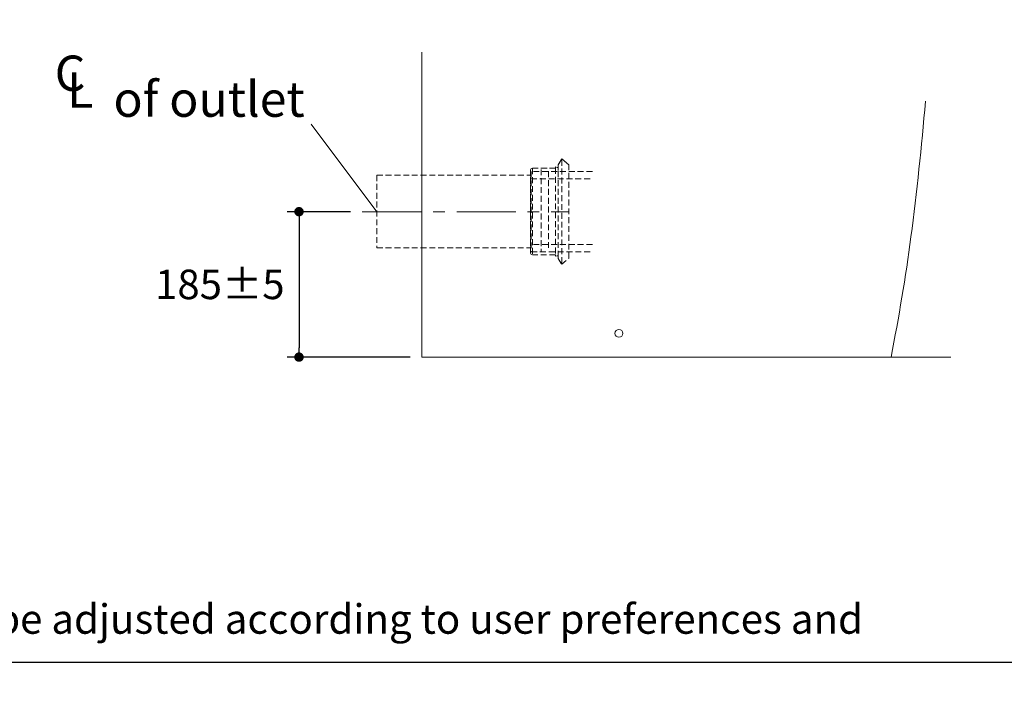
# Model space of a CAD drawing. Units: inches. Extents: x 72 to 5620, y -1237 to 1814.
# Drawn here: x 2856 to 4108, y -1237 to -381 of the extents above; entities that cross this region are included whole.
import ezdxf

# ---------------------------------------------------------------- set-up
doc = ezdxf.new("R2010")
doc.units = ezdxf.units.IN
doc.header["$LTSCALE"] = 3
doc.header["$MEASUREMENT"] = 0
doc.linetypes.add('CENTER', pattern=[2, 1.25, -0.25, 0.25, -0.25])
doc.linetypes.add('HIDDEN', pattern=[0.375, 0.25, -0.125])
doc.layers.get('0').update_dxf_attribs({"lineweight": 20})
for name, color, linetype, lineweight in [('Center line', 4, 'CENTER', 13), ('Dimensions', 7, 'Continuous', 13), ('Hidden', 7, 'Continuous', 13)]:
    doc.layers.add(name, color=color, linetype=linetype, lineweight=lineweight)
doc.layers.add('Text', color=7, linetype='Continuous')
doc.layers.add('Title box', color=7, linetype='Continuous')
doc.styles.get("Standard").update_dxf_attribs({"font": 'helr45w.ttf'})
doc.dimstyles.get("Standard").update_dxf_attribs({"dimscale": 15, "dimtxt": 2.5, "dimasz": 0.8, "dimexe": 1, "dimexo": 1, "dimgap": 1, "dimtad": 2, "dimtih": 1, "dimtoh": 1, "dimdec": 0, "dimzin": 0, "dimdsep": 46, "dimtxsty": 'Standard', "dimblk": 'DOT', "dimcen": 2, "dimclrd": 1, "dimclre": 1, "dimclrt": 1, "dimadec": 0, "dimazin": 0, "dimtfac": 1, "dimtdec": 0, "dimtofl": 0, "dimtmove": 0, "dimatfit": 3, "dimfxl": 1, "dimtolj": 1, "dimtzin": 0, "dimarcsym": 0})

# ---------------------------------------------------------------- blocks, each defined once
blk = doc.blocks.new('_Dot')
at = {"color": 0, "linetype": 'ByBlock', "lineweight": -2}
blk.add_line((-0.5, 0), (-1, 0), dxfattribs=at)
at = {"color": 0, "linetype": 'ByBlock', "const_width": 0.5}
blk.add_lwpolyline([(-0.25, 0, 1), (0.25, 0, 1)], format="xyb", close=True, dxfattribs=at)
blk = doc.blocks.new('*D4')
at = {"layer": 'Defpoints', "color": 0, "transparency": 16777216}
for p in [(3291.5, -625.5), (3211, -810.5), (3367.3, -810.5)]:
    blk.add_point(p, dxfattribs=at)
at = {"layer": 'Dimensions', "color": 1, "lineweight": -2, "transparency": 16777216}
for p, q in [((3276.5, -625.5), (3196, -625.5)), ((3211, -637.5), (3211, -798.5)), ((3352.3, -810.5), (3196, -810.5))]:
    blk.add_line(p, q, dxfattribs=at)
at = {"layer": 'Dimensions', "color": 1, "lineweight": -2, "transparency": 16777216, "xscale": 12, "yscale": 12, "zscale": 12}
for p, rotation in [((3211, -625.5), 90), ((3211, -810.5), 270)]:
    blk.add_blockref('_Dot', p, dxfattribs=dict(at, rotation=rotation))
at = {"layer": 'Dimensions', "color": 1, "transparency": 16777216, "insert": (3110.3, -718), "char_height": 37.5, "attachment_point": 5}
blk.add_mtext('\\A1;185%%P5', dxfattribs=at)

msp = doc.modelspace()

# ---------------------------------------------------------------- linework, layer by layer
at = {"color": 100}
for p, q in [((3367.3, -810.5), (3367.3, -442.2)), ((4039.8, -810.5), (3367.3, -810.5))]:
    msp.add_line(p, q, dxfattribs=at)
msp.add_line((3912.7, -810.5), (3367.3, -810.5))
at = {"linetype": 'Continuous'}
msp.add_line((3912.7, -810.5), (3963.6, -810.5), dxfattribs=at)
msp.add_circle((3617.7, -780.3), 5)
msp.add_open_spline([(4007.4, -485), (4002.3, -542.6), (3996.7, -600.3), (3989, -657.7), (3982.1, -708.8), (3973.6, -759.8), (3963.6, -810.5)], degree=3, knots=[0, 0, 0, 0, 1, 1, 1, 1.891623, 1.891623, 1.891623, 1.891623], dxfattribs=at)
at = {"layer": 'Center line', "ltscale": 20}
msp.add_line((3291.5, -625.5), (3554, -625.5), dxfattribs=at)
at = {"layer": 'Dimensions'}
for p, q in [((3367.3, -422.7), (3367.3, -810.5)), ((3309.9, -625.5), (3226.4, -514.1))]:
    msp.add_line(p, q, dxfattribs=at)
at = {"layer": 'Hidden', "color": 9, "linetype": 'HIDDEN', "ltscale": 10}
for p, q in [((3545, -559.5), (3545, -692.3)), ((3506, -570.5), (3505.5, -572.2)), ((3506, -570.5), (3505.5, -572.2)), ((3507.7, -570), (3506, -570.5)), ((3507.7, -570), (3506, -570.5)), ((3584, -574.5), (3506, -574.5)), ((3506, -574.5), (3506.1, -676.5)), ((3507.7, -570.4), (3507.7, -680.5)), ((3519, -571.7), (3519, -677.2)), ((3528, -574.1), (3528, -675.3)), ((3539.3, -569.4), (3537.1, -568.3)), ((3537.1, -570), (3537.1, -680.1)), ((3540.4, -566), (3540.4, -573.3)), ((3540.4, -566), (3540.4, -573.3)), ((3540.4, -574.1), (3540.4, -685)), ((3554, -685), (3554, -566)), ((3309.9, -579), (3354.3, -579)), ((3309.9, -579), (3309.9, -671.4)), ((3354.3, -579), (3478.1, -579)), ((3478.1, -579), (3504.8, -579)), ((3506, -583.4), (3506, -583.6)), ((3506, -583.6), (3584, -583.6)), ((3517.7, -583.6), (3518.1, -583.1)), ((3309.9, -671.4), (3354.3, -671.4)), ((3354.3, -671.4), (3489, -671.4)), ((3489, -671.4), (3504.8, -671.4)), ((3584, -667.4), (3506.1, -667.4)), ((3505.5, -678.2), (3506.1, -679.9)), ((3505.5, -678.2), (3506.1, -679.9)), ((3506.1, -676.5), (3584, -676.5)), ((3506.1, -679.9), (3507.7, -680.5)), ((3506.1, -679.9), (3507.7, -680.5)), ((3514.5, -680.5), (3507.7, -680.5)), ((3537, -680.5), (3507.7, -680.5)), ((3539.3, -681.6), (3537.1, -682.2)), ((3540.4, -677.6), (3540.4, -685)), ((3545, -692.3), (3554, -685)), ((3545, -688.9), (3545, -692.3))]:
    msp.add_line(p, q, dxfattribs=at)
for points in [[(3545, -558.1), (3545, -558.1), (3540.4, -566), (3540.4, -566)], [(3540.4, -566), (3540.4, -566), (3545, -558.1), (3545, -558.1)], [(3545, -558.1), (3545, -558.1), (3554, -566), (3554, -566)], [(3554, -566), (3554, -566), (3545, -558.1), (3545, -558.1)], [(3505.5, -572.2), (3505.5, -572.2), (3505.5, -678.2), (3505.5, -678.2)], [(3505.5, -678.2), (3505.5, -678.2), (3505.5, -572.2), (3505.5, -572.2)], [(3537, -570), (3537, -570), (3507.7, -570), (3507.7, -570)], [(3507.7, -570), (3507.7, -570), (3537, -570), (3537, -570)], [(3537.1, -568.3), (3537.1, -568.3), (3537.1, -570), (3537.1, -570)], [(3537.1, -570), (3537.1, -570), (3537.1, -568.3), (3537.1, -568.3)], [(3539.3, -569.4), (3539.3, -569.4), (3540.4, -569.4), (3540.4, -569.4)], [(3540.4, -569.4), (3540.4, -569.4), (3539.3, -569.4), (3539.3, -569.4)], [(3537.1, -680.5), (3537.1, -680.5), (3537.1, -682.2), (3537.1, -682.2)], [(3537.1, -682.2), (3537.1, -682.2), (3537.1, -680.5), (3537.1, -680.5)], [(3539.3, -681.6), (3539.3, -681.6), (3540.4, -681.6), (3540.4, -681.6)], [(3540.4, -681.6), (3540.4, -681.6), (3539.3, -681.6), (3539.3, -681.6)], [(3540.4, -685), (3540.4, -685), (3545, -692.3), (3545, -692.3)], [(3545, -692.3), (3545, -692.3), (3540.4, -685), (3540.4, -685)]]:
    msp.add_open_spline(points, degree=3, dxfattribs=at)
at = {"layer": 'Title box'}
msp.add_lwpolyline([(1377.2, -1198.8), (1377.2, 1813.9), (5620, 1813.9), (5620, -1198.8)], close=True, dxfattribs=at)

# ---------------------------------------------------------------- texts
at = {"layer": 'Dimensions', "insert": (1602, -1124.9), "char_height": 37.5, "width": 2420.357, "attachment_point": 1}
msp.add_mtext('* The recommended dimension for installation can be adjusted according to user preferences and layout.', dxfattribs=at)
at = {"layer": 'Text'}
for s, p in [('C', (2900.4, -471.9)), ('L ', (2916.2, -493.4)), ('of outlet', (2975.1, -504.8))]:
    msp.add_text(s, height=45, dxfattribs=at).set_placement(p)

# ---------------------------------------------------------------- dimensions: what is measured, and where the dimension line sits
at = {"layer": 'Dimensions'}
dim = msp.add_linear_dim(base=(3211, -810.5), p1=(3291.5, -625.5), p2=(3367.3, -810.5), angle=90, text='185%%P5', dimstyle='Standard', dxfattribs=at)
dim.commit()
dim.dimension.update_dxf_attribs({"geometry": '*D4', "text_midpoint": (3110.3, -718)})

doc.saveas('drawing.dxf')
